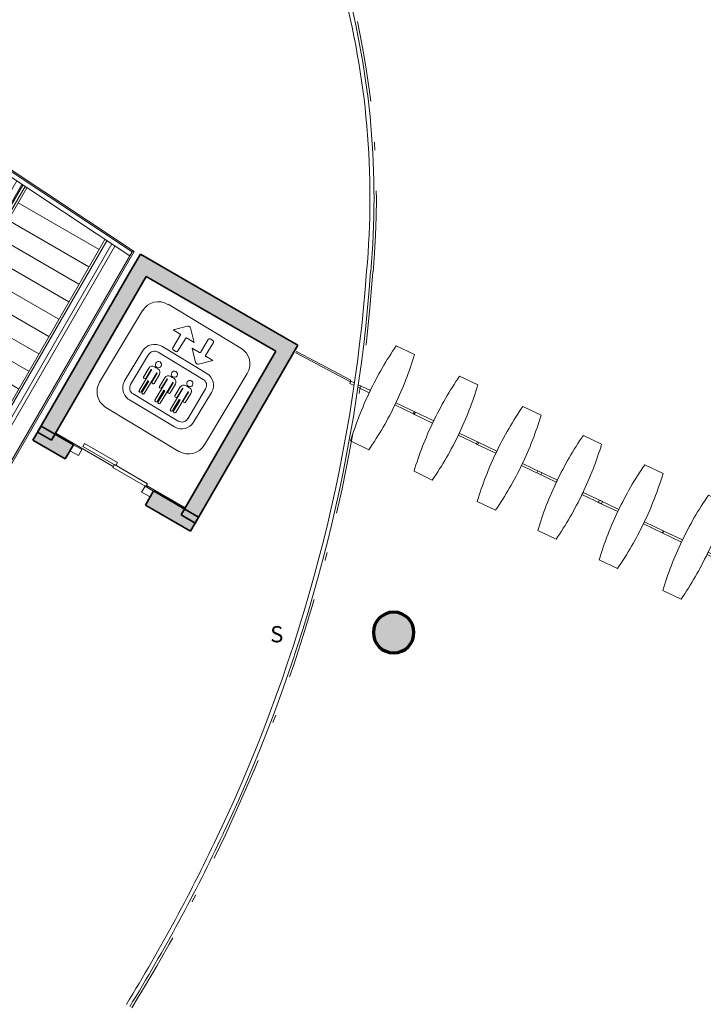
# Model space of a CAD drawing. Units: metres. Extents: x 427175 to 427747, y 4578199 to 4579055.
# Drawn here: x 427370 to 427378, y 4578241 to 4578253 of the extents above; entities that cross this region are included whole.
import ezdxf

# ---------------------------------------------------------------- set-up
doc = ezdxf.new("R2010")
doc.units = ezdxf.units.M
doc.header["$MEASUREMENT"] = 0
doc.linetypes.add('DASHDOTX2', pattern=[2, 1, -0.5, 0, -0.5])
for name, color, linetype, lineweight in [('GV_ACS - 00-Auxiliar', 7, 'Continuous', 9), ('GV_ACS - 1-Joinery', 4, 'Continuous', 9), ('GV_ACS - 1-Pillar', 6, 'Continuous', 70), ('GV_ACS - 1-Wall', 3, 'Continuous', 35), ('GV_ACS - 14-Digital Signage', 232, 'Continuous', 5), ('GV_ACS - 2-Hatch Walls', 252, 'Continuous', 9), ('GV_ACS - 2-Projection', 252, 'Continuous', 9), ('GV_ACS - 2-Projection Handrail', 251, 'Continuous', 9), ('GV_ACS - 2-Projection Overhead', 251, 'DASHDOTX2', 9), ('GV_ACS - 2-Stairs-Lift', 2, 'Continuous', 9), ('GV_ACS - 4-Hatch Pillars', 252, 'Continuous', 9), ('GV_ACS - 5-Symbology Spaces', 1, 'Continuous', 9), ('GV_ACS - 6-Electric Elements', 192, 'Continuous', 5)]:
    doc.layers.add(name, color=color, linetype=linetype, lineweight=lineweight)
doc.styles.add('Arial_1', font='arial.ttf', dxfattribs={"height": 0.2})

# ---------------------------------------------------------------- blocks, each defined once
blk = doc.blocks.new('Pantalla circular - Pantalla circular-4855425-DWG-ACS_P0_R700')
at = {"layer": 'GV_ACS - 14-Digital Signage'}
for centre, radius, start, end in [((-325.277, 315.527), 21.764, 238.4278, 244.7861), ((-325.277, 315.527), 21.814, 238.4264, 244.7861), ((-326.224, 313.514), 19.589, 244.7861, 265.8463), ((-326.224, 313.514), 19.539, 244.7861, 265.8476), ((-326.73, 304.081), 10.096, 264.836, 285.1637), ((-326.73, 304.081), 10.146, 264.8385, 285.1615)]:
    blk.add_arc(centre, radius, start, end, dxfattribs=at)
blk = doc.blocks.new('ACS-EP-MEP_rvt-1-DWG-ACS_P0_R700')
at = {"rotation": 90.00000000000026}
blk.add_blockref('Pantalla circular - Pantalla circular-4855425-DWG-ACS_P0_R700', (427668.311, 4578577.432), dxfattribs=at)
blk = doc.blocks.new('S-COLS-STRC-CONC-O - S-COLS-STRC-CONC-O_500-7511921-DWG-ACS_P0_R700')
at = {"layer": 'GV_ACS - 4-Hatch Pillars'}
blk.add_hatch(color=256, dxfattribs=at).paths.add_polyline_path([(0, -0.25), (0.056, -0.244), (0.108, -0.225), (0.156, -0.195), (0.195, -0.156), (0.225, -0.108), (0.244, -0.056), (0.25, 0), (0.244, 0.056), (0.225, 0.108), (0.195, 0.156), (0.156, 0.195), (0.108, 0.225), (0.056, 0.244), (0, 0.25), (-0.056, 0.244), (-0.108, 0.225), (-0.156, 0.195), (-0.195, 0.156), (-0.225, 0.108), (-0.244, 0.056), (-0.25, 0), (-0.244, -0.056), (-0.225, -0.108), (-0.195, -0.156), (-0.156, -0.195), (-0.108, -0.225), (-0.056, -0.244)], flags=0)
at = {"layer": 'GV_ACS - 1-Pillar'}
for start, end in [(0, 180), (180, 0)]:
    blk.add_arc((0, 0), 0.25, start, end, dxfattribs=at)
blk = doc.blocks.new('ACS-EP-STR_rvt-1-DWG-ACS_P0_R700')
at = {"layer": 'GV_ACS - 2-Hatch Walls'}
for points in [[(427373.266, 4578248.982), (427371.499, 4578250.002), (427371.399, 4578249.829), (427373.166, 4578248.809)], [(427371.572, 4578249.729), (427371.399, 4578249.829), (427370.234, 4578247.81), (427370.407, 4578247.71), (427371.487, 4578249.581)], [(427373.439, 4578248.882), (427373.266, 4578248.982), (427372.001, 4578246.79), (427372.174, 4578246.69), (427372.472, 4578247.207)]]:
    blk.add_hatch(color=256, dxfattribs=at).paths.add_polyline_path(points, flags=0)
at = {"layer": 'GV_ACS - 1-Wall'}
for p, q in [((427371.499, 4578250.002), (427371.399, 4578249.829)), ((427373.266, 4578248.982), (427371.499, 4578250.002)), ((427371.399, 4578249.829), (427370.234, 4578247.81)), ((427370.407, 4578247.71), (427371.572, 4578249.729)), ((427371.572, 4578249.729), (427373.166, 4578248.809)), ((427373.439, 4578248.882), (427373.266, 4578248.982)), ((427373.166, 4578248.809), (427372.001, 4578246.79)), ((427372.174, 4578246.69), (427373.439, 4578248.882)), ((427370.234, 4578247.81), (427370.407, 4578247.71)), ((427372.001, 4578246.79), (427372.174, 4578246.69))]:
    blk.add_line(p, q, dxfattribs=at)
at = {"layer": 'GV_ACS - 2-Projection'}
for p, q in [((427367.012, 4578252.872), (427371.369, 4578249.981)), ((427371.166, 4578247.387), (427370.457, 4578247.797)), ((427372.051, 4578246.877), (427371.573, 4578247.152))]:
    blk.add_line(p, q, dxfattribs=at)
at = {"rotation": 90.00000000000026}
blk.add_blockref('S-COLS-STRC-CONC-O - S-COLS-STRC-CONC-O_500-7511921-DWG-ACS_P0_R700', (427374.618, 4578245.341), dxfattribs=at)
blk = doc.blocks.new('A-STRS-MECHANICALSTAIR - A-STRS-MECHANICALSTAIR_1200mm_x_5000mm-V52-DWG-ACS_P0_R700')
at = {"layer": 'GV_ACS - 2-Stairs-Lift'}
for p, q in [((-0.251, 0.676), (-6.324, 0.676)), ((-0.024, 0.725), (-6.32, 0.725)), ((-0.255, 0.66), (-0.255, 0.62)), ((1.92, 0.676), (-0.251, 0.676)), ((1.83, 0.725), (-0.024, 0.725)), ((1.83, 0.725), (1.895, 0.725)), ((2.42, 0.725), (1.895, 0.725)), ((1.895, 0.676), (1.895, 0.725)), ((2.351, 0.62), (2.351, 0.66)), ((2.42, -0.725), (2.42, 0.725)), ((-0.027, 0.575), (-6.33, 0.575)), ((-6.328, 0.603), (-0.251, 0.603)), ((-6.186, 0.575), (-6.186, -0.575)), ((-5.938, 0.575), (-5.938, -0.575)), ((-5.691, 0.575), (-5.691, -0.575)), ((-5.444, 0.575), (-5.444, -0.575)), ((-5.196, 0.575), (-5.196, -0.575)), ((-4.949, 0.575), (-4.949, -0.575)), ((-4.701, 0.575), (-4.701, -0.575)), ((-4.454, 0.575), (-4.454, -0.575)), ((-4.206, 0.575), (-4.206, -0.575)), ((-3.959, 0.575), (-3.959, -0.575)), ((-3.712, 0.575), (-3.712, -0.575)), ((-3.464, 0.575), (-3.464, -0.575)), ((-3.217, 0.575), (-3.217, -0.575)), ((-2.969, 0.575), (-2.969, -0.575)), ((-2.722, 0.575), (-2.722, -0.575)), ((-2.474, 0.575), (-2.474, -0.575)), ((-2.227, 0.575), (-2.227, -0.575)), ((-1.979, 0.575), (-1.979, -0.575)), ((-1.732, 0.575), (-1.732, -0.575)), ((-1.485, 0.575), (-1.485, -0.575)), ((-1.237, 0.575), (-1.237, -0.575)), ((-0.99, 0.575), (-0.99, -0.575)), ((-0.742, 0.575), (-0.742, -0.575)), ((-0.495, 0.575), (-0.495, -0.575)), ((-0.251, 0.603), (1.92, 0.603)), ((-0.247, 0.575), (-0.247, -0.575)), ((-0.027, 0.575), (-0.034, 0.604)), ((1.82, 0.575), (-0.027, 0.575)), ((0, 0.575), (0, -0.575)), ((0.25, 0.575), (0.25, -0.575)), ((0.25, -0.575), (0.25, 0.575)), ((0.5, 0.575), (0.5, -0.575)), ((0.5, -0.575), (0.5, 0.575)), ((0.75, 0.575), (0.75, -0.575)), ((0.75, -0.575), (0.75, 0.575)), ((1, -0.575), (1, 0.575)), ((1, 0.575), (1, -0.575)), ((1.77, 0.575), (1.77, -0.575)), ((1.82, 0.575), (1.791, 0.603)), ((1.895, 0.575), (1.82, 0.575)), ((1.895, 0.575), (1.895, 0.603)), ((1.92, 0.575), (1.896, 0.575)), ((1.92, -0.575), (1.92, 0.575)), ((-0.25, -0.602), (-6.403, -0.602)), ((-6.401, -0.575), (-0.027, -0.575)), ((1.923, -0.602), (-0.25, -0.602)), ((-0.027, -0.575), (-0.034, -0.601)), ((-0.027, -0.575), (1.82, -0.575)), ((1.793, -0.602), (1.82, -0.575)), ((1.82, -0.575), (1.895, -0.575)), ((1.895, -0.575), (1.92, -0.575)), ((1.895, -0.602), (1.895, -0.575)), ((-6.411, -0.725), (-0.024, -0.725)), ((-0.247, -0.647), (-6.406, -0.647)), ((-6.405, -0.635), (-0.25, -0.635)), ((-0.25, -0.635), (1.923, -0.635)), ((-0.247, -0.635), (-0.247, -0.647)), ((1.923, -0.647), (-0.247, -0.647)), ((-0.038, -0.647), (-0.038, -0.675)), ((-0.024, -0.725), (1.83, -0.725)), ((1.78, -0.675), (1.78, -0.647)), ((1.798, -0.647), (1.798, -0.66)), ((1.895, -0.725), (1.83, -0.725)), ((1.831, -0.66), (1.831, -0.647)), ((1.895, -0.725), (1.895, -0.647)), ((1.895, -0.725), (2.42, -0.725)), ((2.323, -0.647), (1.923, -0.647)), ((2.323, -0.647), (2.323, -0.634))]:
    blk.add_line(p, q, dxfattribs=at)
at = {"layer": 'GV_ACS - 2-Stairs-Lift', "flags": 128}
for points in [[(1.78, 0.677), (1.781, 0.686), (1.785, 0.697), (1.791, 0.706), (1.799, 0.714), (1.808, 0.72), (1.819, 0.724), (1.83, 0.725)], [(1.92, 0.676), (1.937, 0.676), (1.953, 0.676), (1.97, 0.676), (1.986, 0.676), (2.002, 0.676), (2.019, 0.676), (2.035, 0.676), (2.051, 0.676), (2.066, 0.676), (2.082, 0.676), (2.097, 0.676), (2.112, 0.676), (2.126, 0.676), (2.14, 0.676), (2.154, 0.676), (2.168, 0.676), (2.181, 0.676), (2.194, 0.676), (2.206, 0.676), (2.218, 0.676), (2.229, 0.676), (2.24, 0.676), (2.25, 0.676), (2.26, 0.676), (2.269, 0.676), (2.278, 0.676), (2.286, 0.676), (2.294, 0.676), (2.3, 0.676), (2.307, 0.676), (2.313, 0.676), (2.318, 0.676), (2.322, 0.676), (2.326, 0.676), (2.329, 0.676), (2.331, 0.676), (2.333, 0.676), (2.334, 0.676), (2.335, 0.676), (2.335, 0.676)], [(2.335, 0.676), (2.335, 0.676), (2.334, 0.676), (2.332, 0.676), (2.33, 0.676), (2.327, 0.676), (2.323, 0.676), (2.319, 0.676), (2.314, 0.676), (2.308, 0.676), (2.302, 0.676), (2.295, 0.676), (2.288, 0.676), (2.28, 0.676), (2.272, 0.676), (2.263, 0.676), (2.253, 0.676), (2.243, 0.676), (2.232, 0.676), (2.221, 0.676), (2.209, 0.676), (2.197, 0.676), (2.184, 0.676), (2.171, 0.676), (2.158, 0.676), (2.144, 0.676), (2.13, 0.676), (2.116, 0.676), (2.101, 0.676), (2.086, 0.676), (2.07, 0.676), (2.055, 0.676), (2.039, 0.676), (2.023, 0.676), (2.007, 0.676), (1.991, 0.676), (1.974, 0.676), (1.958, 0.676), (1.941, 0.676), (1.924, 0.676), (1.92, 0.676)], [(2.335, 0.676), (2.336, 0.676), (2.336, 0.676), (2.337, 0.676), (2.338, 0.676), (2.338, 0.676), (2.339, 0.676), (2.34, 0.676), (2.34, 0.676), (2.341, 0.675), (2.341, 0.675), (2.342, 0.675), (2.343, 0.675), (2.343, 0.674), (2.344, 0.674), (2.344, 0.674), (2.345, 0.673), (2.345, 0.673), (2.346, 0.672), (2.346, 0.672), (2.347, 0.671), (2.347, 0.671), (2.348, 0.671), (2.348, 0.67), (2.349, 0.669), (2.349, 0.669), (2.349, 0.668), (2.35, 0.668), (2.35, 0.667), (2.35, 0.667), (2.35, 0.666), (2.351, 0.665), (2.351, 0.665), (2.351, 0.664), (2.351, 0.663), (2.351, 0.663), (2.351, 0.662), (2.351, 0.661), (2.351, 0.661), (2.351, 0.66), (2.351, 0.66)], [(2.351, 0.62), (2.351, 0.619), (2.351, 0.619), (2.351, 0.618), (2.351, 0.617), (2.351, 0.617), (2.351, 0.616), (2.351, 0.615), (2.351, 0.615), (2.35, 0.614), (2.35, 0.614), (2.35, 0.613), (2.35, 0.612), (2.349, 0.612), (2.349, 0.611), (2.349, 0.611), (2.348, 0.61), (2.348, 0.61), (2.347, 0.609), (2.347, 0.609), (2.346, 0.608), (2.346, 0.608), (2.346, 0.607), (2.345, 0.607), (2.344, 0.606), (2.344, 0.606), (2.343, 0.606), (2.343, 0.605), (2.342, 0.605), (2.342, 0.605), (2.341, 0.605), (2.34, 0.604), (2.34, 0.604), (2.339, 0.604), (2.338, 0.604), (2.338, 0.604), (2.337, 0.604), (2.336, 0.604), (2.336, 0.604), (2.335, 0.603), (2.335, 0.603)], [(1.92, 0.603), (1.937, 0.603), (1.953, 0.603), (1.97, 0.603), (1.986, 0.603), (2.002, 0.603), (2.019, 0.603), (2.035, 0.603), (2.051, 0.603), (2.066, 0.603), (2.082, 0.603), (2.097, 0.603), (2.112, 0.603), (2.126, 0.603), (2.14, 0.603), (2.154, 0.603), (2.168, 0.603), (2.181, 0.603), (2.194, 0.603), (2.206, 0.603), (2.218, 0.603), (2.229, 0.603), (2.24, 0.603), (2.25, 0.603), (2.26, 0.603), (2.269, 0.603), (2.278, 0.603), (2.286, 0.603), (2.294, 0.603), (2.3, 0.603), (2.307, 0.603), (2.313, 0.603), (2.318, 0.603), (2.322, 0.603), (2.326, 0.603), (2.329, 0.603), (2.331, 0.603), (2.333, 0.603), (2.334, 0.603), (2.335, 0.603), (2.335, 0.603)], [(2.335, 0.603), (2.335, 0.603), (2.334, 0.603), (2.332, 0.603), (2.33, 0.603), (2.327, 0.603), (2.323, 0.603), (2.319, 0.603), (2.314, 0.603), (2.308, 0.603), (2.302, 0.603), (2.295, 0.603), (2.288, 0.603), (2.28, 0.603), (2.272, 0.603), (2.263, 0.603), (2.253, 0.603), (2.243, 0.603), (2.232, 0.603), (2.221, 0.603), (2.209, 0.603), (2.197, 0.603), (2.184, 0.603), (2.171, 0.603), (2.158, 0.603), (2.144, 0.603), (2.13, 0.603), (2.116, 0.603), (2.101, 0.603), (2.086, 0.603), (2.07, 0.603), (2.055, 0.603), (2.039, 0.603), (2.023, 0.603), (2.007, 0.603), (1.991, 0.603), (1.974, 0.603), (1.958, 0.603), (1.941, 0.603), (1.924, 0.603), (1.92, 0.603)], [(2.336, -0.602), (2.335, -0.602), (2.334, -0.602), (2.333, -0.602), (2.33, -0.602), (2.327, -0.602), (2.324, -0.602), (2.319, -0.602), (2.315, -0.602), (2.309, -0.602), (2.303, -0.602), (2.296, -0.602), (2.289, -0.602), (2.281, -0.602), (2.272, -0.602), (2.263, -0.602), (2.254, -0.602), (2.244, -0.602), (2.233, -0.602), (2.222, -0.602), (2.21, -0.602), (2.198, -0.602), (2.186, -0.602), (2.173, -0.602), (2.159, -0.602), (2.146, -0.602), (2.132, -0.602), (2.117, -0.602), (2.102, -0.602), (2.087, -0.602), (2.072, -0.602), (2.057, -0.602), (2.041, -0.602), (2.025, -0.602), (2.009, -0.602), (1.993, -0.602), (1.976, -0.602), (1.96, -0.602), (1.943, -0.602), (1.927, -0.602), (1.923, -0.602)], [(2.294, -0.602), (2.301, -0.602), (2.307, -0.602), (2.313, -0.602), (2.318, -0.602), (2.323, -0.602), (2.326, -0.602), (2.329, -0.602), (2.332, -0.602), (2.334, -0.602), (2.335, -0.602), (2.335, -0.602), (2.336, -0.602)], [(2.336, -0.602), (2.336, -0.602), (2.337, -0.602), (2.337, -0.602), (2.338, -0.602), (2.339, -0.602), (2.339, -0.602), (2.34, -0.602), (2.341, -0.602), (2.341, -0.603), (2.342, -0.603), (2.343, -0.603), (2.343, -0.603), (2.344, -0.604), (2.344, -0.604), (2.345, -0.604), (2.345, -0.605), (2.346, -0.605), (2.346, -0.606), (2.347, -0.606), (2.347, -0.607), (2.348, -0.607), (2.348, -0.607), (2.349, -0.608), (2.349, -0.609), (2.349, -0.609), (2.35, -0.61), (2.35, -0.61), (2.35, -0.611), (2.351, -0.611), (2.351, -0.612), (2.351, -0.613), (2.351, -0.613), (2.351, -0.614), (2.352, -0.615), (2.352, -0.615), (2.352, -0.616), (2.352, -0.617), (2.352, -0.617), (2.352, -0.618), (2.352, -0.618), (2.352, -0.619), (2.352, -0.62), (2.352, -0.62), (2.352, -0.621), (2.352, -0.622), (2.351, -0.622), (2.351, -0.623), (2.351, -0.624), (2.351, -0.624), (2.351, -0.625), (2.35, -0.625), (2.35, -0.626), (2.35, -0.627), (2.349, -0.627), (2.349, -0.628), (2.348, -0.628), (2.348, -0.629), (2.348, -0.629), (2.347, -0.63), (2.347, -0.63), (2.346, -0.631), (2.346, -0.631), (2.345, -0.631), (2.345, -0.632), (2.344, -0.632), (2.343, -0.632), (2.343, -0.633), (2.342, -0.633), (2.342, -0.633), (2.341, -0.634), (2.34, -0.634), (2.34, -0.634), (2.339, -0.634), (2.338, -0.634), (2.338, -0.634), (2.337, -0.634), (2.337, -0.634), (2.336, -0.635), (2.336, -0.635)], [(1.83, -0.725), (1.819, -0.724), (1.808, -0.72), (1.799, -0.714), (1.791, -0.706), (1.785, -0.697), (1.781, -0.686), (1.78, -0.675)], [(1.798, -0.66), (1.799, -0.663), (1.8, -0.667), (1.802, -0.67), (1.804, -0.672), (1.807, -0.674), (1.81, -0.676), (1.813, -0.676), (1.817, -0.676), (1.82, -0.676), (1.823, -0.674), (1.826, -0.672), (1.828, -0.67), (1.83, -0.667), (1.831, -0.663), (1.831, -0.66)], [(1.923, -0.635), (1.939, -0.635), (1.956, -0.635), (1.972, -0.635), (1.988, -0.635), (2.005, -0.635), (2.021, -0.635), (2.037, -0.635), (2.052, -0.635), (2.068, -0.635), (2.083, -0.635), (2.098, -0.635), (2.113, -0.635), (2.128, -0.635), (2.142, -0.635), (2.156, -0.635), (2.169, -0.635), (2.182, -0.635), (2.195, -0.635), (2.207, -0.635), (2.219, -0.635), (2.23, -0.635), (2.241, -0.635), (2.251, -0.635), (2.261, -0.635), (2.27, -0.635), (2.279, -0.635), (2.287, -0.635), (2.294, -0.635), (2.301, -0.635), (2.307, -0.635), (2.313, -0.635), (2.318, -0.635), (2.323, -0.635), (2.326, -0.635), (2.329, -0.635), (2.332, -0.635), (2.334, -0.635), (2.335, -0.635), (2.335, -0.635), (2.336, -0.635)], [(2.336, -0.635), (2.335, -0.635), (2.334, -0.635), (2.333, -0.635), (2.33, -0.635), (2.327, -0.635), (2.324, -0.635)]]:
    blk.add_lwpolyline(points, dxfattribs=at)
at = {"layer": 'GV_ACS - 2-Stairs-Lift'}
blk.add_open_spline([(-0.251, 0.676), (-0.251, 0.676), (-0.252, 0.676), (-0.253, 0.674), (-0.254, 0.672), (-0.254, 0.668), (-0.255, 0.664), (-0.255, 0.661), (-0.255, 0.66)], degree=3, dxfattribs=at)
for points, knots in [([(-0.255, 0.62), (-0.255, 0.617), (-0.255, 0.613), (-0.254, 0.608), (-0.253, 0.606), (-0.252, 0.604), (-0.251, 0.603), (-0.251, 0.603)], [0, 0, 0, 0, 0.1666667, 0.25, 0.3333333, 0.4166667, 0.5, 0.5, 0.5, 0.5]), ([(-0.038, 0.676), (-0.037, 0.685), (-0.036, 0.697), (-0.034, 0.711), (-0.031, 0.719), (-0.028, 0.724), (-0.025, 0.725), (-0.024, 0.725)], [0.0186077, 0.0186077, 0.0186077, 0.0186077, 0.3333333, 0.5, 0.6666667, 0.8333333, 1, 1, 1, 1]), ([(-0.25, -0.602), (-0.25, -0.602), (-0.251, -0.602), (-0.252, -0.604), (-0.253, -0.606), (-0.254, -0.611), (-0.255, -0.618), (-0.254, -0.625), (-0.253, -0.63), (-0.252, -0.632), (-0.251, -0.634), (-0.25, -0.635), (-0.25, -0.635)], [0, 0, 0, 0, 0.083333, 0.166667, 0.25, 0.333333, 0.5, 0.666667, 0.75, 0.833333, 0.916667, 1, 1, 1, 1]), ([(-0.038, -0.675), (-0.038, -0.684), (-0.037, -0.697), (-0.034, -0.711), (-0.031, -0.719), (-0.028, -0.724), (-0.025, -0.725), (-0.024, -0.725)], [0, 0, 0, 0, 0.333333, 0.5, 0.666667, 0.833333, 1, 1, 1, 1])]:
    blk.add_open_spline(points, degree=3, knots=knots, dxfattribs=at)
blk = doc.blocks.new('A-ACCESSCONTROL - A-ACCESSCONTROL-8008271-DWG-ACS_P0_R700')
at = {"layer": 'GV_ACS - 6-Electric Elements'}
for p, q in [((0.125, 0.65), (-0.125, 0.65)), ((-0.44, 0.015), (-0.44, -0.015)), ((-0.175, 0.015), (-0.44, 0.015)), ((-0.175, -0.015), (-0.175, 0.015)), ((0.44, 0.015), (0.175, 0.015)), ((0.175, 0.015), (0.175, -0.015)), ((0.44, -0.015), (0.44, 0.015)), ((-0.44, -0.015), (-0.175, -0.015)), ((0.175, -0.015), (0.44, -0.015)), ((-0.125, -0.65), (0.125, -0.65))]:
    blk.add_line(p, q, dxfattribs=at)
for centre, start, end in [((4.075, 0), 171.2026, 180), ((-4.075, 0), 0, 8.7974), ((4.075, 0), 180, 188.7974), ((-4.075, 0), 351.2026, 0)]:
    blk.add_arc(centre, 4.25, start, end, dxfattribs=at)
blk = doc.blocks.new('A-ACCESSCONTROL - A-ACCESSCONTROL-V53-DWG-ACS_P0_R700')
at = {"layer": 'GV_ACS - 6-Electric Elements'}
for p, q in [((0.125, 0.65), (-0.125, 0.65)), ((-0.44, 0.015), (-0.44, -0.015)), ((-0.175, 0.015), (-0.44, 0.015)), ((-0.175, -0.015), (-0.175, 0.015)), ((0.33, 0.015), (0.175, 0.015)), ((0.175, 0.015), (0.175, -0.015)), ((0.44, 0.015), (0.382, 0.015)), ((0.44, -0.015), (0.44, 0.015)), ((-0.44, -0.015), (-0.175, -0.015)), ((0.175, -0.015), (0.339, -0.015)), ((0.392, -0.015), (0.44, -0.015)), ((-0.125, -0.65), (0.125, -0.65))]:
    blk.add_line(p, q, dxfattribs=at)
for centre, start, end in [((4.075, 0), 171.2026, 180), ((-4.075, 0), 0, 8.7974), ((4.075, 0), 180, 188.7974), ((-4.075, 0), 351.2026, 0)]:
    blk.add_arc(centre, 4.25, start, end, dxfattribs=at)
blk = doc.blocks.new('A-DOOR-ELEVATOR - A-DOOR-ELEVATOR_90-V54-DWG-ACS_P0_R700')
at = {"layer": 'GV_ACS - 1-Joinery'}
for p, q in [((-0.46, 0.18), (0.01, 0.18)), ((-0.46, 0.14), (-0.46, 0.18)), ((0.01, 0.14), (-0.46, 0.14)), ((-0.01, 0.14), (0.46, 0.14)), ((-0.01, 0.1), (-0.01, 0.14)), ((0.01, 0.18), (0.01, 0.14)), ((0.46, 0.14), (0.46, 0.1)), ((-0.57, 0.1), (-0.45, 0.1)), ((-0.45, 0.015), (-0.57, 0.015)), ((-0.45, 0.1), (-0.45, 0.015)), ((0.46, 0.1), (-0.01, 0.1)), ((0.45, 0.015), (0.45, 0.1)), ((0.45, 0.1), (0.57, 0.1)), ((0.57, 0.015), (0.45, 0.015))]:
    blk.add_line(p, q, dxfattribs=at)
blk = doc.blocks.new('Railing - Railing-8012917-DWG-ACS_P0_R700')
at = {"layer": 'GV_ACS - 2-Projection Handrail'}
for p, q in [((-332.887, 306.113), (-332.877, 306.13)), ((-332.887, 306.113), (-324.508, 301.275)), ((-324.479, 301.282), (-332.877, 306.13)), ((-335.474, 301.551), (-335.464, 301.569)), ((-335.474, 301.551), (-327.395, 296.887)), ((-327.401, 296.914), (-335.464, 301.569)), ((-324.508, 301.275), (-327.401, 296.914)), ((-327.395, 296.887), (-324.479, 301.282)), ((-324.479, 301.282), (-324.508, 301.275)), ((-327.395, 296.887), (-327.401, 296.914))]:
    blk.add_line(p, q, dxfattribs=at)
blk = doc.blocks.new('Railing - Railing-8013098-DWG-ACS_P0_R700')
at = {"layer": 'GV_ACS - 2-Projection Handrail'}
for p, q in [((-328.644, 294.899), (-328.999, 294.232)), ((-328.982, 294.222), (-328.627, 294.89)), ((-328.644, 294.899), (-328.627, 294.89)), ((-328.982, 294.222), (-328.999, 294.232))]:
    blk.add_line(p, q, dxfattribs=at)
blk = doc.blocks.new('ACS-EP-ARC_rvt-1-DWG-ACS_P0_R700')
at = {"layer": 'GV_ACS - 2-Hatch Walls'}
h = blk.add_hatch(color=256, dxfattribs=at)
h.paths.add_polyline_path([(427372.217, 4578246.764), (427371.661, 4578247.085), (427371.561, 4578246.912), (427372.117, 4578246.591)], flags=0)
h.paths.add_polyline_path([(427370.674, 4578247.655), (427370.276, 4578247.885), (427370.176, 4578247.711), (427370.574, 4578247.482)], flags=0)
at = {"layer": 'GV_ACS - 1-Wall'}
for p, q in [((427370.276, 4578247.885), (427370.176, 4578247.711)), ((427370.674, 4578247.655), (427370.276, 4578247.885)), ((427370.176, 4578247.711), (427370.574, 4578247.482)), ((427370.574, 4578247.482), (427370.674, 4578247.655)), ((427371.661, 4578247.085), (427371.561, 4578246.912)), ((427372.217, 4578246.764), (427371.661, 4578247.085)), ((427371.561, 4578246.912), (427372.117, 4578246.591)), ((427372.117, 4578246.591), (427372.217, 4578246.764))]:
    blk.add_line(p, q, dxfattribs=at)
for name, p, rotation in [('Railing - Railing-8012917-DWG-ACS_P0_R700', (427668.311, 4578577.432), 90.00000000000026), ('A-STRS-MECHANICALSTAIR - A-STRS-MECHANICALSTAIR_1200mm_x_5000mm-V52-DWG-ACS_P0_R700', (427367.399, 4578244.99), 240.0000000000015), ('A-ACCESSCONTROL - A-ACCESSCONTROL-V53-DWG-ACS_P0_R700', (427374.482, 4578248.234), 154.3876838844905), ('Railing - Railing-8013098-DWG-ACS_P0_R700', (427668.311, 4578577.432), 90.00000000000026), ('A-ACCESSCONTROL - A-ACCESSCONTROL-8008271-DWG-ACS_P0_R700', (427375.262, 4578247.86), 154.3876838844905), ('A-ACCESSCONTROL - A-ACCESSCONTROL-8008271-DWG-ACS_P0_R700', (427376.04, 4578247.487), 154.3876838844905), ('A-ACCESSCONTROL - A-ACCESSCONTROL-8008271-DWG-ACS_P0_R700', (427376.785, 4578247.13), 154.3876838844905), ('A-DOOR-ELEVATOR - A-DOOR-ELEVATOR_90-V54-DWG-ACS_P0_R700', (427371.118, 4578247.283), 329.9999999999983), ('A-ACCESSCONTROL - A-ACCESSCONTROL-8008271-DWG-ACS_P0_R700', (427377.541, 4578246.768), 154.3876838844905), ('A-ACCESSCONTROL - A-ACCESSCONTROL-8008271-DWG-ACS_P0_R700', (427378.325, 4578246.392), 154.3876838844905)]:
    blk.add_blockref(name, p, dxfattribs=dict(rotation=rotation))
blk = doc.blocks.new('DET_Simbolo_AscensorPeq - DET_Simbolo_AscensorPeq-8556192-DWG-ACS_P0_R700')
at = {"layer": 'GV_ACS - 5-Symbology Spaces'}
for p, q in [((-0.519, 0.89), (0.529, 0.89)), ((-0.302, 0.653), (-0.173, 0.782)), ((-0.132, 0.782), (-0.003, 0.653)), ((0.128, 0.587), (0.128, 0.773)), ((0.147, 0.792), (0.184, 0.792)), ((0.203, 0.773), (0.203, 0.587)), ((-0.748, -0.365), (-0.748, 0.661)), ((-0.201, 0.653), (-0.302, 0.653)), ((-0.193, 0.46), (-0.193, 0.646)), ((-0.118, 0.646), (-0.118, 0.46)), ((-0.003, 0.653), (-0.111, 0.653)), ((0.757, 0.661), (0.757, -0.365)), ((0.141, 0.45), (0.012, 0.58)), ((0.012, 0.58), (0.12, 0.58)), ((0.312, 0.58), (0.183, 0.45)), ((0.21, 0.58), (0.312, 0.58)), ((-0.319, 0.406), (0.329, 0.406)), ((-0.137, 0.441), (-0.174, 0.441)), ((0.329, 0.32), (-0.319, 0.32)), ((-0.491, -0.193), (-0.491, 0.235)), ((-0.405, 0.235), (-0.405, -0.193)), ((-0.265, 0.145), (-0.24, 0.145)), ((-0.215, 0.145), (-0.24, 0.145)), ((-0.036, 0.145), (-0.011, 0.145)), ((0.015, 0.145), (-0.011, 0.145)), ((0.186, 0.145), (0.212, 0.145)), ((0.237, 0.145), (0.212, 0.145)), ((0.415, -0.193), (0.415, 0.235)), ((0.5, 0.235), (0.5, -0.193)), ((-0.316, 0.094), (-0.316, -0.034)), ((-0.284, -0.034), (-0.284, 0.094)), ((-0.283, 0.096), (-0.28, 0.096)), ((-0.278, 0.094), (-0.278, -0.204)), ((-0.202, 0.094), (-0.202, -0.204)), ((-0.197, 0.096), (-0.2, 0.096)), ((-0.196, -0.034), (-0.196, 0.094)), ((-0.164, 0.094), (-0.164, -0.034)), ((-0.087, 0.094), (-0.087, -0.034)), ((-0.055, -0.034), (-0.055, 0.094)), ((-0.054, 0.096), (-0.05, 0.096)), ((-0.049, 0.094), (-0.049, -0.204)), ((0.027, 0.094), (0.027, -0.204)), ((0.032, 0.096), (0.029, 0.096)), ((0.034, -0.034), (0.034, 0.094)), ((0.065, 0.094), (0.065, -0.034)), ((0.135, 0.094), (0.135, -0.034)), ((0.167, -0.034), (0.167, 0.094)), ((0.169, 0.096), (0.172, 0.096)), ((0.173, 0.094), (0.173, -0.204)), ((0.25, 0.094), (0.25, -0.204)), ((0.254, 0.096), (0.251, 0.096)), ((0.256, -0.034), (0.256, 0.094)), ((0.288, 0.094), (0.288, -0.034)), ((-0.305, -0.045), (-0.296, -0.045)), ((-0.246, -0.204), (-0.246, -0.045)), ((-0.246, -0.045), (-0.24, -0.045)), ((-0.234, -0.045), (-0.24, -0.045)), ((-0.234, -0.204), (-0.234, -0.045)), ((-0.175, -0.045), (-0.184, -0.045)), ((-0.076, -0.045), (-0.066, -0.045)), ((-0.017, -0.204), (-0.017, -0.045)), ((-0.017, -0.045), (-0.011, -0.045)), ((-0.004, -0.045), (-0.011, -0.045)), ((-0.004, -0.204), (-0.004, -0.045)), ((0.054, -0.045), (0.045, -0.045)), ((0.146, -0.045), (0.156, -0.045)), ((0.205, -0.204), (0.205, -0.045)), ((0.205, -0.045), (0.212, -0.045)), ((0.218, -0.045), (0.212, -0.045)), ((0.218, -0.204), (0.218, -0.045)), ((0.277, -0.045), (0.267, -0.045)), ((-0.265, -0.217), (-0.259, -0.217)), ((-0.215, -0.217), (-0.221, -0.217)), ((-0.036, -0.217), (-0.03, -0.217)), ((0.015, -0.217), (0.008, -0.217)), ((0.186, -0.217), (0.193, -0.217)), ((0.237, -0.217), (0.231, -0.217)), ((-0.319, -0.279), (0.329, -0.279)), ((0.329, -0.364), (-0.319, -0.364)), ((0.529, -0.594), (-0.519, -0.594))]:
    blk.add_line(p, q, dxfattribs=at)
for centre, radius, start, end in [((-0.519, 0.661), 0.228, 90, 180), ((0.529, 0.661), 0.228, 360, 90), ((-0.319, 0.235), 0.171, 90, 180), ((0.162, 0.471), 0.029, 225, 315), ((0.329, 0.235), 0.171, 360, 90), ((-0.319, 0.235), 0.0857, 90, 180), ((0.329, 0.235), 0.0857, 360, 90), ((-0.265, 0.094), 0.0508, 90, 180), ((-0.215, 0.094), 0.0508, 0, 90), ((-0.036, 0.094), 0.0508, 90, 180), ((0.015, 0.094), 0.0508, 0, 90), ((0.186, 0.094), 0.0508, 90, 180), ((0.237, 0.094), 0.0508, 0, 90), ((-0.319, -0.193), 0.171, 180, 270), ((-0.319, -0.193), 0.0857, 180, 270), ((0.329, -0.193), 0.0857, 270, 360), ((0.329, -0.193), 0.171, 270, 360), ((-0.519, -0.365), 0.228, 180, 270), ((0.529, -0.365), 0.228, 270, 360)]:
    blk.add_arc(centre, radius, start, end, dxfattribs=at)
for centre, major_axis, start_param, end_param in [((-0.153, 0.762), (0.0111, 0.0268), 5.890487, 7.461283), ((0.147, 0.773), (0.0193, 0), 1.570796, 3.141593), ((0.184, 0.773), (0.0193, 0), 0, 1.570796), ((-0.201, 0.646), (0.00742, 0), 0, 1.570796), ((-0.111, 0.646), (0, 0.00727), 0, 1.570796), ((0.12, 0.587), (0, 0.00727), 3.141593, 4.71239), ((0.21, 0.587), (0, 0.00742), 1.570796, 3.141593), ((-0.174, 0.46), (0.0193, 0), 3.141591, 4.712388), ((-0.137, 0.46), (0.0193, 0), 4.712389, 6.283185), ((-0.283, 0.094), (0.00159, 0), 1.570796, 3.141593), ((-0.28, 0.094), (0.00159, 0), 0, 1.570796), ((-0.2, 0.094), (0.00159, 0), 1.570796, 3.141593), ((-0.197, 0.094), (0.00159, 0), 0, 1.570796), ((-0.054, 0.094), (0.00159, 0), 1.570796, 3.141593), ((-0.05, 0.094), (0.00159, 0), 0, 1.570796), ((0.029, 0.094), (0.00159, 0), 1.570796, 3.141593), ((0.032, 0.094), (0.00159, 0), 0, 1.570796), ((0.169, 0.094), (0.00159, 0), 1.570796, 3.141593), ((0.172, 0.094), (0.00159, 0), 0, 1.570796), ((0.251, 0.094), (0.00159, 0), 1.570796, 3.141593), ((0.254, 0.094), (0.00159, 0), 0, 1.570796), ((-0.305, -0.034), (0.0111, 0), 3.141593, 4.712389), ((-0.296, -0.034), (0.0111, 0), 4.712389, 6.283185), ((-0.184, -0.034), (0.0111, 0), 3.141593, 4.712389), ((-0.175, -0.034), (0.0111, 0), 4.712389, 6.283185), ((-0.076, -0.034), (0.0111, 0), 3.141593, 4.712389), ((-0.066, -0.034), (0.0111, 0), 4.712389, 6.283185), ((0.045, -0.034), (0.0111, 0), 3.141593, 4.712389), ((0.054, -0.034), (0.0111, 0), 4.712389, 6.283185), ((0.146, -0.034), (0.0111, 0), 3.141593, 4.712389), ((0.156, -0.034), (0.0111, 0), 4.712389, 6.283185), ((0.267, -0.034), (0.0111, 0), 3.141593, 4.712389), ((0.277, -0.034), (0.0111, 0), 4.712389, 6.283185), ((-0.265, -0.204), (0, 0.0127), 1.570797, 3.141593), ((-0.259, -0.204), (0, 0.0127), 3.141593, 4.712389), ((-0.221, -0.204), (0, 0.0127), 1.570797, 3.141593), ((-0.215, -0.204), (0, 0.0127), 3.141593, 4.712389), ((-0.036, -0.204), (0, 0.0127), 1.570796, 3.141593), ((-0.03, -0.204), (0, 0.0127), 3.141593, 4.712389), ((0.008, -0.204), (0, 0.0127), 1.570796, 3.141593), ((0.015, -0.204), (0, 0.0127), 3.141593, 4.712389), ((0.186, -0.204), (0, 0.0127), 1.570797, 3.141593), ((0.193, -0.204), (0, 0.0127), 3.141593, 4.712389), ((0.231, -0.204), (0, 0.0127), 1.570797, 3.141593), ((0.237, -0.204), (0, 0.0127), 3.141593, 4.712389)]:
    blk.add_ellipse(centre, major_axis=major_axis, ratio=1, start_param=start_param, end_param=end_param, dxfattribs=at)
for centre in [(-0.237, 0.192), (-0.008, 0.192), (0.215, 0.192)]:
    blk.add_ellipse(centre, major_axis=(0.0381, 0), ratio=1, dxfattribs=at)
blk = doc.blocks.new('ACS')
at = {"layer": 'GV_ACS - 2-Projection Overhead'}
for centre, radius, start, end in [((428207.62, 4578046.437), 10.176, 354.8399, 15.1602), ((428198.187, 4578046.944), 19.619, 334.7861, 355.8456), ((428196.175, 4578047.891), 21.844, 328.4256, 334.7861)]:
    blk.add_arc(centre, radius, start, end, dxfattribs=at)
for name in ['ACS-EP-ARC_rvt-1-DWG-ACS_P0_R700', 'ACS-EP-STR_rvt-1-DWG-ACS_P0_R700', 'ACS-EP-MEP_rvt-1-DWG-ACS_P0_R700']:
    blk.add_blockref(name, (843.391, -204.264))
at = {"layer": 'GV_ACS - 00-Auxiliar', "rotation": 329}
blk.add_blockref('DET_Simbolo_AscensorPeq - DET_Simbolo_AscensorPeq-8556192-DWG-ACS_P0_R700', (428215.217, 4578044.091), dxfattribs=at)
at = {"layer": 'GV_ACS - 14-Digital Signage', "insert": (428216.488, 4578041.156), "char_height": 0.2, "width": 0.23249, "attachment_point": 1, "rotation": 0.105, "style": 'Arial_1'}
blk.add_mtext('S', dxfattribs=at)

msp = doc.modelspace()

# ---------------------------------------------------------------- block references
msp.add_blockref('ACS', (-843.406, 204.104))

doc.saveas('drawing.dxf')
